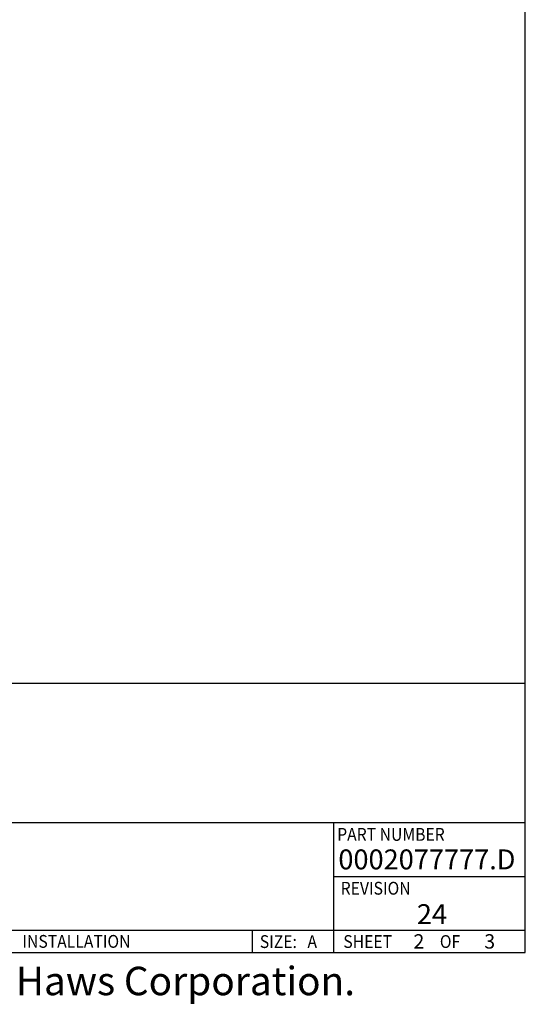
# Model space of a CAD drawing. Extents: x 28 to 266, y 6 to 185.
# Drawn here: x 222 to 263, y 6 to 85 of the extents above; entities that cross this region are included whole.
import ezdxf
from ezdxf.enums import TextEntityAlignment as Align

# ---------------------------------------------------------------- set-up
doc = ezdxf.new("R2010")
doc.units = 0
doc.header["$LTSCALE"] = 3
doc.header["$MEASUREMENT"] = 0
doc.layers.get('0').update_dxf_attribs({"linetype": 'CONTINUOUS'})
for name, color, linetype in [('zBORDER', 8, 'CONTINUOUS'), ('zPAGE', 4, 'CONTINUOUS'), ('zTRADEMARK', 9, 'CONTINUOUS')]:
    doc.layers.add(name, color=color, linetype=linetype)
doc.styles.add('ARIAL', font='ARIAL.TTF')

# ---------------------------------------------------------------- blocks, each defined once
blk = doc.blocks.new('A SIZE_INST')
at = {"layer": 'zBORDER'}
for p, q in [((10.4563, 0.1725), (10.4563, 7.7875)), ((10.4563, 1.1181), (6.2643, 1.1181)), ((6.2643, 0.6294), (10.4563, 0.6294)), ((9.7825, 0.6294), (9.7825, 0.1725)), ((9.7825, 0.44), (10.4563, 0.44)), ((7.1687, 0.2506), (9.7825, 0.2506)), ((9.4968, 0.2506), (9.4968, 0.1725)), ((9.7825, 0.2506), (10.4563, 0.2506)), ((0.2638, 0.1725), (10.4563, 0.1725))]:
    blk.add_line(p, q, dxfattribs=at)
at = {"layer": 'zBORDER', "color": 4, "style": 'ARIAL', "width": 0.9}
for s, height, p in [('PART NUMBER', 0.045029, (9.7952, 0.5652)), ('SHEET', 0.04503, (9.8168, 0.1885)), ('OF', 0.04503, (10.156, 0.1885))]:
    blk.add_text(s, height=height, dxfattribs=at).set_placement(p)
for s, p in [('REVISION', (9.9304, 0.3759)), ('SIZE:   A', (9.6238, 0.1883))]:
    blk.add_text(s, height=0.04503, dxfattribs=at).set_placement(p, align=Align.CENTER)
at = {"layer": 'zBORDER', "color": 4, "style": 'ARIAL'}
for tag, height, p in [('#1', 0.045, (6.4193, 0.5197)), ('#2', 0.045, (6.8239, 0.5155)), ('REVNAME', 0.045, (7.0574, 0.5158)), ('PART#', 0.07, (10.1105, 0.4999)), ('MODEL(S)', 0.08, (8.4981, 0.4525)), ('NAME1', 0.045, (6.4588, 0.364)), ('NAME2', 0.045, (7.0567, 0.3632)), ('TITLE:', 0.08, (8.4959, 0.3278)), ('REV.', 0.07, (10.1282, 0.3073)), ('NAME3', 0.045, (6.4999, 0.2116)), ('1', 0.0504, (10.0824, 0.2116)), ('X', 0.0504, (10.3312, 0.2116))]:
    blk.add_attdef(tag, text='', height=height, dxfattribs=at).set_placement(p, align=Align.MIDDLE_CENTER)
at = {"layer": 'zBORDER', "color": 4, "style": 'ARIAL', "width": 0.9}
for tag, p in [('DATE2', (6.9573, 0.2116)), ('SC', (7.5641, 0.2116)), ('DWG.TYPE', (8.879, 0.2116))]:
    blk.add_attdef(tag, text='', height=0.045, dxfattribs=at).set_placement(p, align=Align.MIDDLE_CENTER)
at = {"layer": 'zBORDER', "color": 4, "style": 'ARIAL'}
blk.add_attdef('YR', (0.5148, 0.0298), '', height=0.1, dxfattribs=at)
at = {"layer": 'zPAGE', "color": 4, "style": 'ARIAL'}
blk.add_attdef("PG#'S", (10.6009, 6.462), '', height=0.1, rotation=90, dxfattribs=at)
at = {"layer": 'zTRADEMARK', "color": 4, "style": 'ARIAL'}
blk.add_text('HAWS   and other trademarks used in these materials are the exclusive property of Haws Corporation.', height=0.1, dxfattribs=at).set_placement((3.4399, 0.0223))

msp = doc.modelspace()

# ---------------------------------------------------------------- block references
ref = msp.add_blockref('A SIZE_INST', (22.242, 6.085), dxfattribs=dict(xscale=23, yscale=23, zscale=23))
ref.add_attrib('REV.', '24', dxfattribs={"layer": 'zBORDER', "color": 4, "height": 1.61, "style": 'ARIAL'}).set_placement((255.19, 13.153), align=Align.MIDDLE_CENTER)
ref.add_attrib('PART#', '0002077777.D', dxfattribs={"layer": 'zBORDER', "color": 4, "height": 1.61, "style": 'ARIAL'}).set_placement((254.784, 17.582), align=Align.MIDDLE_CENTER)
ref.add_attrib('1', '2', dxfattribs={"layer": 'zBORDER', "color": 4, "height": 1.16, "style": 'ARIAL'}).set_placement((254.136, 10.951), align=Align.MIDDLE_CENTER)
ref.add_attrib('X', '3', dxfattribs={"layer": 'zBORDER', "color": 4, "height": 1.16, "style": 'ARIAL'}).set_placement((259.859, 10.951), align=Align.MIDDLE_CENTER)
ref.add_attrib('DWG.TYPE', 'INSTALLATION', dxfattribs={"layer": 'zBORDER', "color": 4, "height": 1.03567, "style": 'ARIAL', "width": 0.9}).set_placement((226.458, 10.951), align=Align.MIDDLE_CENTER)

doc.saveas('drawing.dxf')
